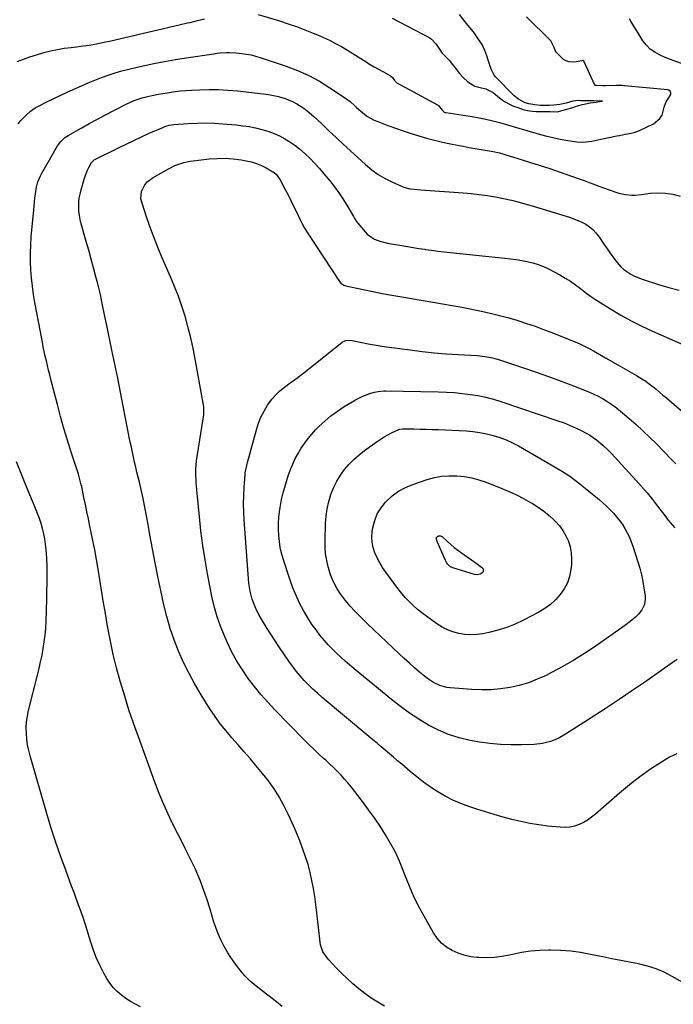
# Model space of a CAD drawing. Units: inches. Extents: x 1852089 to 1857425, y 394738 to 400142.
# Drawn here: x 1853213 to 1853597, y 397634 to 398213 of the extents above; entities that cross this region are included whole.
import ezdxf

# ---------------------------------------------------------------- set-up
doc = ezdxf.new("R2010")
doc.units = ezdxf.units.IN
doc.header["$MEASUREMENT"] = 0
doc.layers.add('7', color=7, linetype='Continuous')
doc.layers.add('8', color=7, linetype='Continuous')

msp = doc.modelspace()

# ---------------------------------------------------------------- linework, layer by layer
at = {"layer": '7', "color": 18}
for points in [[(1853211.15, 398188.2, 1874), (1853214.88, 398189.64, 1874), (1853218.64, 398190.99, 1874), (1853222.44, 398192.2, 1874), (1853226.83, 398193.49, 1874), (1853230.79, 398194.49, 1874), (1853234.77, 398195.36, 1874), (1853238.79, 398196.04, 1874), (1853242.83, 398196.6, 1874), (1853246.07, 398196.97, 1874), (1853248.51, 398197.27, 1874), (1853253.38, 398197.97, 1874), (1853255.81, 398198.36, 1874), (1853260.65, 398199.26, 1874), (1853263.05, 398199.77, 1874), (1853265.45, 398200.3, 1874), (1853291.36, 398206.28, 1874), (1853296.38, 398207.44, 1874), (1853301.4, 398208.6, 1874), (1853306.42, 398209.78, 1874), (1853311.43, 398210.95, 1874), (1853312.93, 398211.3, 1874), (1853317.19, 398212.33, 1874), (1853321.45, 398213.37, 1874)], [(1853353.08, 398215.96, 1874), (1853365.61, 398212.13, 1874), (1853370.62, 398210.52, 1874), (1853375.59, 398208.81, 1874), (1853380.52, 398206.96, 1874), (1853385.41, 398205.02, 1874), (1853387.85, 398204.02, 1874), (1853391.46, 398202.44, 1874), (1853395.03, 398200.76, 1874), (1853398.52, 398198.93, 1874), (1853401.97, 398197.01, 1874), (1853405.57, 398194.88, 1874), (1853408.74, 398192.96, 1874), (1853411.89, 398191.01, 1874), (1853415.02, 398189.02, 1874), (1853418.87, 398186.59, 1874), (1853421.31, 398185.11, 1874), (1853423.8, 398183.69, 1874), (1853426.3, 398182.31, 1874), (1853430.91, 398179.82, 1874), (1853431.12, 398179.7, 1874), (1853432.02, 398178.91, 1874), (1853433.2, 398177.08, 1874), (1853434.61, 398175.78, 1874), (1853458.62, 398162.7, 1874), (1853458.73, 398162.64, 1874), (1853459.05, 398162.39, 1874), (1853459.51, 398161.83, 1874), (1853461.51, 398159.4, 1874), (1853462.51, 398158.54, 1874), (1853462.97, 398158.31, 1874), (1853463.37, 398158.21, 1874), (1853463.5, 398158.19, 1874), (1853468.47, 398157.55, 1874), (1853471.09, 398157.18, 1874), (1853473.71, 398156.79, 1874), (1853476.31, 398156.34, 1874), (1853478.91, 398155.87, 1874), (1853483.01, 398155.09, 1874), (1853487.08, 398154.25, 1874), (1853491.12, 398153.34, 1874), (1853495.14, 398152.32, 1874), (1853499.14, 398151.23, 1874), (1853503.13, 398150.08, 1874), (1853507.11, 398148.92, 1874), (1853511.09, 398147.74, 1874), (1853515.07, 398146.55, 1874), (1853517.76, 398145.75, 1874), (1853522.07, 398144.55, 1874), (1853526.41, 398143.49, 1874), (1853530.79, 398142.62, 1874), (1853535.2, 398141.88, 1874), (1853540.51, 398141.1, 1874), (1853544.06, 398140.86, 1874), (1853547.6, 398141.16, 1874), (1853549.37, 398141.46, 1874), (1853552.9, 398142.12, 1874), (1853554.65, 398142.48, 1874), (1853564.02, 398144.48, 1874), (1853565.72, 398144.82, 1874), (1853569.15, 398145.44, 1874), (1853572.58, 398146.04, 1874), (1853574.25, 398146.46, 1874), (1853577.48, 398147.71, 1874), (1853585.67, 398151.59, 1874), (1853589.51, 398154.66, 1874), (1853590.72, 398156.75, 1874), (1853592.05, 398161.39, 1874), (1853592.97, 398164.21, 1874), (1853595.54, 398168.18, 1874), (1853595.98, 398169.22, 1874), (1853595.97, 398169.78, 1874), (1853595.56, 398170.84, 1874), (1853594.72, 398171.49, 1874), (1853594.17, 398171.64, 1874), (1853568.53, 398174.01, 1874), (1853568.23, 398174.04, 1874), (1853567, 398174.11, 1874), (1853564.06, 398174.2, 1874), (1853563.77, 398174.19, 1874), (1853557.69, 398174.01, 1874), (1853556.99, 398174, 1874), (1853555.81, 398174.04, 1874), (1853552.15, 398174.14, 1874), (1853551.58, 398174.1, 1874), (1853551.39, 398174.15, 1874), (1853551.17, 398174.32, 1874), (1853551.13, 398174.4, 1874), (1853544.96, 398188, 1874), (1853544.6, 398188.5, 1874), (1853544.07, 398188.78, 1874), (1853543.48, 398188.68, 1874), (1853540.16, 398188, 1874), (1853538.35, 398187.93, 1874), (1853535.88, 398188.13, 1874), (1853533.37, 398188.97, 1874), (1853532.77, 398189.37, 1874), (1853532.5, 398189.61, 1874), (1853532.23, 398189.85, 1874), (1853528.57, 398193.56, 1874), (1853527.95, 398194.44, 1874), (1853527.26, 398196.45, 1874), (1853525.28, 398200.48, 1874), (1853525.1, 398200.66, 1874), (1853510.86, 398214.63, 1874)], [(1853431.94, 398213.8, 1872), (1853453.98, 398202.12, 1872), (1853455.11, 398201.42, 1872), (1853457.78, 398198.53, 1872), (1853459.33, 398196.04, 1872), (1853461.24, 398193.23, 1872), (1853463.24, 398191.12, 1872), (1853465.4, 398189.07, 1872), (1853467.39, 398186.5, 1872), (1853469.45, 398183.77, 1872), (1853471.53, 398181.12, 1872), (1853473.56, 398178.88, 1872), (1853476.38, 398176.23, 1872), (1853480.44, 398173.76, 1872), (1853483.74, 398173.02, 1872), (1853486.93, 398172.18, 1872), (1853491.24, 398169.94, 1872), (1853493.85, 398167.87, 1872), (1853495.95, 398166.11, 1872), (1853498.47, 398164.49, 1872), (1853500.87, 398163.26, 1872), (1853503.38, 398162.09, 1872), (1853505.81, 398161.14, 1872), (1853508.92, 398160.11, 1872), (1853511.43, 398159.49, 1872), (1853514.23, 398159.12, 1872), (1853516.67, 398158.94, 1872), (1853520.11, 398158.89, 1872), (1853524.93, 398158.93, 1872), (1853529.07, 398158.66, 1872), (1853531.89, 398159.5, 1872), (1853534.61, 398160.22, 1872), (1853537.59, 398161.09, 1872), (1853541, 398162.24, 1872), (1853543.87, 398163.04, 1872), (1853548.41, 398163.92, 1872), (1853551.95, 398164.42, 1872), (1853553.85, 398164.66, 1872), (1853555.75, 398164.91, 1872), (1853553.5, 398165.03, 1872), (1853550.58, 398165.19, 1872), (1853547.5, 398165.22, 1872), (1853542.88, 398165.06, 1872), (1853541.35, 398165.41, 1872), (1853538.17, 398164.87, 1872), (1853534.23, 398163.8, 1872), (1853530.6, 398163.05, 1872), (1853526.94, 398162.53, 1872), (1853524.2, 398162.37, 1872), (1853519.25, 398162.47, 1872), (1853515.79, 398162.78, 1872), (1853512.38, 398163.45, 1872), (1853510.12, 398164.03, 1872), (1853506.21, 398166.08, 1872), (1853503.72, 398168.16, 1872), (1853492.72, 398179.29, 1872), (1853491.88, 398180.26, 1872), (1853490.16, 398183.68, 1872), (1853488.82, 398187.96, 1872), (1853487.61, 398191.61, 1872), (1853486.45, 398194.65, 1872), (1853484.75, 398198.21, 1872), (1853482.4, 398201.68, 1872), (1853479.73, 398205.69, 1872), (1853477.66, 398208.34, 1872), (1853476.43, 398209.74, 1872), (1853474.1, 398212.53, 1872), (1853471.54, 398215.87, 1872)], [(1853602.2, 398187.16, 1876), (1853597.34, 398188.79, 1876), (1853592.57, 398190.67, 1876), (1853589.32, 398192.1, 1876), (1853586.42, 398193.69, 1876), (1853583.78, 398195.58, 1876), (1853581.51, 398197.91, 1876), (1853579.48, 398200.52, 1876), (1853577.68, 398203.39, 1876), (1853575.89, 398206.26, 1876), (1853574.13, 398209.15, 1876), (1853572.38, 398212.05, 1876), (1853571.59, 398213.37, 1876)], [(1853211.66, 398151.52, 1876), (1853213.18, 398153.28, 1876), (1853216.41, 398156.74, 1876), (1853218.89, 398159, 1876), (1853221.65, 398160.92, 1876), (1853223.62, 398162, 1876), (1853229.02, 398164.7, 1876), (1853232.74, 398166.53, 1876), (1853236.48, 398168.32, 1876), (1853240.23, 398170.07, 1876), (1853244.01, 398171.79, 1876), (1853248.99, 398174.02, 1876), (1853252.87, 398175.69, 1876), (1853256.78, 398177.3, 1876), (1853260.73, 398178.8, 1876), (1853264.71, 398180.23, 1876), (1853268.73, 398181.54, 1876), (1853272.77, 398182.76, 1876), (1853276.86, 398183.84, 1876), (1853280.97, 398184.82, 1876), (1853285.28, 398185.78, 1876), (1853291.58, 398187.1, 1876), (1853297.89, 398188.33, 1876), (1853304.23, 398189.43, 1876), (1853310.58, 398190.44, 1876), (1853326.98, 398192.86, 1876), (1853328.82, 398193.1, 1876), (1853330.66, 398193.3, 1876), (1853334.34, 398193.56, 1876), (1853336.19, 398193.59, 1876), (1853339.88, 398193.45, 1876), (1853341.72, 398193.27, 1876), (1853346.17, 398192.65, 1876), (1853348.84, 398192.14, 1876), (1853351.47, 398191.46, 1876), (1853354.08, 398190.68, 1876), (1853369.51, 398185.54, 1876), (1853376.23, 398182.98, 1876), (1853382.79, 398180.08, 1876), (1853389.08, 398176.65, 1876), (1853395.2, 398172.87, 1876), (1853404.37, 398166.67, 1876), (1853407.08, 398164.65, 1876), (1853409.6, 398162.4, 1876), (1853410.83, 398161.23, 1876), (1853413.38, 398159, 1876), (1853415.6, 398157.24, 1876), (1853417.44, 398155.94, 1876), (1853421.35, 398153.76, 1876), (1853423.42, 398152.88, 1876), (1853429.3, 398150.69, 1876), (1853433.83, 398149.05, 1876), (1853438.37, 398147.48, 1876), (1853442.95, 398145.99, 1876), (1853447.54, 398144.56, 1876), (1853452.17, 398143.24, 1876), (1853456.82, 398142, 1876), (1853461.5, 398140.9, 1876), (1853466.2, 398139.88, 1876), (1853470.24, 398139.06, 1876), (1853473.75, 398138.38, 1876), (1853477.27, 398137.72, 1876), (1853480.8, 398137.11, 1876), (1853484.33, 398136.52, 1876), (1853488.88, 398135.8, 1876), (1853491.4, 398135.35, 1876), (1853495.12, 398134.48, 1876), (1853497.58, 398133.8, 1876), (1853498.81, 398133.43, 1876), (1853507.7, 398130.7, 1876), (1853513.36, 398128.93, 1876), (1853519, 398127.11, 1876), (1853524.62, 398125.23, 1876), (1853530.23, 398123.31, 1876), (1853542.02, 398119.19, 1876), (1853544.93, 398118.16, 1876), (1853547.82, 398117.09, 1876), (1853552.15, 398115.48, 1876), (1853553.6, 398114.96, 1876), (1853563.55, 398111.39, 1876), (1853565.38, 398110.82, 1876), (1853569.12, 398110.02, 1876), (1853572.94, 398109.72, 1876), (1853574.86, 398109.71, 1876), (1853578.68, 398110.03, 1876), (1853583.83, 398110.73, 1876), (1853588.27, 398111.01, 1876), (1853592.68, 398110.88, 1876), (1853597.03, 398110.13, 1876), (1853601.33, 398108.97, 1876)], [(1853367.12, 397632.31, 1878), (1853363.82, 397634.96, 1878), (1853360.48, 397637.57, 1878), (1853351.74, 397644.24, 1878), (1853348.26, 397647.17, 1878), (1853345.06, 397650.4, 1878), (1853343.1, 397652.71, 1878), (1853340.81, 397655.6, 1878), (1853338.79, 397658.28, 1878), (1853336.87, 397661.03, 1878), (1853335.11, 397663.87, 1878), (1853332.85, 397667.89, 1878), (1853331.07, 397671.45, 1878), (1853329.44, 397675.06, 1878), (1853328.03, 397678.78, 1878), (1853326.78, 397682.55, 1878), (1853325.51, 397686.77, 1878), (1853324.31, 397690.64, 1878), (1853323.08, 397694.5, 1878), (1853321.79, 397698.34, 1878), (1853320.47, 397702.16, 1878), (1853319.04, 397705.95, 1878), (1853317.52, 397709.7, 1878), (1853315.87, 397713.38, 1878), (1853314.13, 397717.03, 1878), (1853312.57, 397720.14, 1878), (1853309.98, 397725.32, 1878), (1853307.39, 397730.5, 1878), (1853304.81, 397735.67, 1878), (1853302.23, 397740.85, 1878), (1853301.87, 397741.57, 1878), (1853299.21, 397747.16, 1878), (1853296.67, 397752.79, 1878), (1853294.33, 397758.52, 1878), (1853292.12, 397764.29, 1878), (1853282.45, 397790.93, 1878), (1853279.65, 397798.89, 1878), (1853276.95, 397806.89, 1878), (1853274.41, 397814.93, 1878), (1853271.99, 397823.02, 1878), (1853271.77, 397823.76, 1878), (1853269.66, 397831.53, 1878), (1853267.71, 397839.33, 1878), (1853266.02, 397847.2, 1878), (1853264.5, 397855.1, 1878), (1853264.34, 397856.03, 1878), (1853263.04, 397863.5, 1878), (1853261.77, 397870.98, 1878), (1853260.53, 397878.46, 1878), (1853259.31, 397885.95, 1878), (1853258.72, 397889.59, 1878), (1853257.77, 397895.25, 1878), (1853256.76, 397900.9, 1878), (1853255.66, 397906.53, 1878), (1853254.5, 397912.15, 1878), (1853253.91, 397914.93, 1878), (1853253.02, 397919.16, 1878), (1853252.13, 397923.38, 1878), (1853251.25, 397927.61, 1878), (1853250.39, 397931.84, 1878), (1853249.1, 397938.17, 1878), (1853248.87, 397939.24, 1878), (1853248.08, 397942.42, 1878), (1853247.15, 397945.56, 1878), (1853246.82, 397946.61, 1878), (1853242.98, 397958.43, 1878), (1853240.79, 397965.41, 1878), (1853238.68, 397972.4, 1878), (1853236.7, 397979.44, 1878), (1853234.8, 397986.49, 1878), (1853230.98, 398001.21, 1878), (1853230.29, 398003.93, 1878), (1853229.61, 398006.66, 1878), (1853228.95, 398009.39, 1878), (1853228.3, 398012.13, 1878), (1853227.68, 398014.87, 1878), (1853227.08, 398017.61, 1878), (1853226.52, 398020.37, 1878), (1853225.98, 398023.13, 1878), (1853221.57, 398046.45, 1878), (1853220.76, 398051.25, 1878), (1853220.07, 398056.07, 1878), (1853219.56, 398060.91, 1878), (1853219.18, 398065.76, 1878), (1853219, 398070.63, 1878), (1853218.96, 398075.49, 1878), (1853219.13, 398080.36, 1878), (1853219.45, 398085.21, 1878), (1853220.84, 398101.02, 1878), (1853221.06, 398103.34, 1878), (1853221.58, 398107.98, 1878), (1853221.88, 398110.3, 1878), (1853222.36, 398113.61, 1878), (1853223.35, 398117.42, 1878), (1853224.89, 398121.05, 1878), (1853225.51, 398122.21, 1878), (1853234.95, 398138.59, 1878), (1853236.86, 398141.24, 1878), (1853239.25, 398143.48, 1878), (1853240.14, 398144.11, 1878), (1853241.07, 398144.69, 1878), (1853248.72, 398149.04, 1878), (1853253.52, 398151.72, 1878), (1853258.34, 398154.35, 1878), (1853263.2, 398156.92, 1878), (1853268.09, 398159.43, 1878), (1853275.68, 398163.27, 1878), (1853280.09, 398165.26, 1878), (1853284.67, 398166.85, 1878), (1853287.79, 398167.65, 1878), (1853289.52, 398168.03, 1878), (1853294.41, 398169.04, 1878), (1853296.87, 398169.47, 1878), (1853300.83, 398170.11, 1878), (1853304.04, 398170.56, 1878), (1853307.27, 398170.94, 1878), (1853310.51, 398171.22, 1878), (1853313.75, 398171.44, 1878), (1853318.45, 398171.68, 1878), (1853324.05, 398171.83, 1878), (1853329.64, 398171.8, 1878), (1853335.22, 398171.49, 1878), (1853340.8, 398171.01, 1878), (1853355.98, 398169.31, 1878), (1853358.99, 398168.89, 1878), (1853361.98, 398168.34, 1878), (1853364.92, 398167.6, 1878), (1853368.89, 398166.41, 1878), (1853373.5, 398164.57, 1878), (1853375.7, 398163.42, 1878), (1853379.89, 398160.73, 1878), (1853381.89, 398159.24, 1878), (1853385.67, 398155.99, 1878), (1853390.42, 398151.51, 1878), (1853394.63, 398147.57, 1878), (1853398.84, 398143.64, 1878), (1853403.07, 398139.72, 1878), (1853407.3, 398135.81, 1878), (1853416.11, 398127.71, 1878), (1853419.81, 398124.63, 1878), (1853423.69, 398121.82, 1878), (1853427.83, 398119.4, 1878), (1853432.15, 398117.26, 1878), (1853438.7, 398114.4, 1878), (1853442.34, 398113.35, 1878), (1853444.89, 398113.11, 1878), (1853448.73, 398112.84, 1878), (1853473.63, 398111.04, 1878), (1853478.4, 398110.62, 1878), (1853483.17, 398110.09, 1878), (1853487.92, 398109.4, 1878), (1853492.65, 398108.61, 1878), (1853497.35, 398107.66, 1878), (1853502.03, 398106.62, 1878), (1853506.68, 398105.43, 1878), (1853511.3, 398104.14, 1878), (1853514.29, 398103.26, 1878), (1853518.8, 398101.92, 1878), (1853523.31, 398100.57, 1878), (1853527.81, 398099.21, 1878), (1853532.31, 398097.83, 1878), (1853536.31, 398096.61, 1878), (1853538.78, 398095.76, 1878), (1853541.2, 398094.81, 1878), (1853543.55, 398093.69, 1878), (1853545.85, 398092.47, 1878), (1853548, 398091.03, 1878), (1853549.98, 398089.42, 1878), (1853551.73, 398087.56, 1878), (1853553.32, 398085.53, 1878), (1853553.65, 398085.04, 1878), (1853555.29, 398082.64, 1878), (1853556.94, 398080.24, 1878), (1853558.6, 398077.85, 1878), (1853560.27, 398075.47, 1878), (1853563.34, 398071.12, 1878), (1853566.48, 398067.43, 1878), (1853568.29, 398065.84, 1878), (1853572.3, 398063.1, 1878), (1853574.44, 398061.95, 1878), (1853578.96, 398060.16, 1878), (1853588.54, 398057.14, 1878), (1853594.68, 398055.32, 1878), (1853600.86, 398053.65, 1878)], [(1853607.51, 397643.77, 1882), (1853596.78, 397650.01, 1882), (1853592.04, 397652.44, 1882), (1853587.18, 397654.52, 1882), (1853582.12, 397656.08, 1882), (1853576.94, 397657.3, 1882), (1853571.66, 397658.27, 1882), (1853566.39, 397659.27, 1882), (1853561.13, 397660.33, 1882), (1853555.88, 397661.41, 1882), (1853548.63, 397662.94, 1882), (1853542.8, 397663.99, 1882), (1853536.95, 397664.79, 1882), (1853531.06, 397665.22, 1882), (1853525.14, 397665.4, 1882), (1853524.12, 397665.41, 1882), (1853518.71, 397665.22, 1882), (1853513.34, 397664.78, 1882), (1853508, 397663.97, 1882), (1853502.7, 397662.91, 1882), (1853500.92, 397662.49, 1882), (1853496.51, 397661.65, 1882), (1853492.08, 397661.09, 1882), (1853487.61, 397660.92, 1882), (1853483.12, 397661.02, 1882), (1853481.96, 397661.09, 1882), (1853478.1, 397661.59, 1882), (1853474.33, 397662.39, 1882), (1853470.68, 397663.65, 1882), (1853467.12, 397665.21, 1882), (1853463.86, 397667.26, 1882), (1853460.9, 397669.62, 1882), (1853458.4, 397672.46, 1882), (1853456.2, 397675.62, 1882), (1853451.59, 397683.63, 1882), (1853448.14, 397689.99, 1882), (1853444.91, 397696.44, 1882), (1853442.01, 397703.05, 1882), (1853439.33, 397709.76, 1882), (1853438.41, 397712.24, 1882), (1853436.18, 397717.71, 1882), (1853433.74, 397723.07, 1882), (1853430.97, 397728.27, 1882), (1853427.97, 397733.36, 1882), (1853424.75, 397738.32, 1882), (1853421.44, 397743.23, 1882), (1853418, 397748.04, 1882), (1853414.47, 397752.79, 1882), (1853409.9, 397758.78, 1882), (1853407.95, 397761.25, 1882), (1853405.95, 397763.68, 1882), (1853403.88, 397766.05, 1882), (1853401.75, 397768.38, 1882), (1853399.56, 397770.65, 1882), (1853397.34, 397772.88, 1882), (1853395.05, 397775.05, 1882), (1853392.73, 397777.17, 1882), (1853391.5, 397778.27, 1882), (1853388.57, 397780.94, 1882), (1853385.67, 397783.66, 1882), (1853382.82, 397786.43, 1882), (1853380.01, 397789.24, 1882), (1853362.84, 397806.8, 1882), (1853358.68, 397811.24, 1882), (1853354.65, 397815.79, 1882), (1853350.82, 397820.51, 1882), (1853347.12, 397825.34, 1882), (1853343.68, 397830.35, 1882), (1853340.47, 397835.48, 1882), (1853337.58, 397840.82, 1882), (1853334.92, 397846.28, 1882), (1853332.91, 397850.77, 1882), (1853330.73, 397856.1, 1882), (1853328.81, 397861.52, 1882), (1853327.26, 397867.05, 1882), (1853325.97, 397872.67, 1882), (1853323.23, 397886.75, 1882), (1853321.73, 397895.16, 1882), (1853320.39, 397903.59, 1882), (1853319.31, 397912.05, 1882), (1853318.4, 397920.54, 1882), (1853316.97, 397936.09, 1882), (1853316.9, 397936.82, 1882), (1853316.75, 397938.29, 1882), (1853316.54, 397940.48, 1882), (1853316.49, 397941.22, 1882), (1853316.36, 397945.64, 1882), (1853316.36, 397948.21, 1882), (1853316.45, 397950.78, 1882), (1853316.69, 397953.34, 1882), (1853317.03, 397955.89, 1882), (1853320.77, 397979.12, 1882), (1853320.98, 397980.62, 1882), (1853320.94, 397985.13, 1882), (1853315.7, 398014.26, 1882), (1853314.5, 398020.34, 1882), (1853313.16, 398026.4, 1882), (1853311.62, 398032.4, 1882), (1853309.93, 398038.37, 1882), (1853308.04, 398044.28, 1882), (1853306, 398050.13, 1882), (1853303.75, 398055.91, 1882), (1853301.35, 398061.63, 1882), (1853297.67, 398069.97, 1882), (1853294.91, 398076.48, 1882), (1853292.27, 398083.03, 1882), (1853289.81, 398089.66, 1882), (1853287.48, 398096.33, 1882), (1853284.44, 398105.42, 1882), (1853284, 398107.56, 1882), (1853284.31, 398111.75, 1882), (1853286.24, 398115.69, 1882), (1853287.61, 398117.39, 1882), (1853291.1, 398120.08, 1882), (1853300.66, 398125.37, 1882), (1853304, 398127.02, 1882), (1853305.73, 398127.71, 1882), (1853309.28, 398128.84, 1882), (1853312.92, 398129.62, 1882), (1853314.77, 398129.88, 1882), (1853324.13, 398130.92, 1882), (1853328.83, 398131.24, 1882), (1853333.53, 398131.31, 1882), (1853338.21, 398130.98, 1882), (1853342.89, 398130.39, 1882), (1853345.99, 398129.87, 1882), (1853349.06, 398129.18, 1882), (1853352.04, 398128.28, 1882), (1853354.91, 398127.06, 1882), (1853357.71, 398125.63, 1882), (1853361.59, 398123.37, 1882), (1853362.35, 398122.87, 1882), (1853363.72, 398121.69, 1882), (1853365.39, 398119.52, 1882), (1853365.87, 398118.74, 1882), (1853366.32, 398117.94, 1882), (1853368.87, 398113.05, 1882), (1853370.56, 398109.78, 1882), (1853372.22, 398106.5, 1882), (1853373.86, 398103.2, 1882), (1853375.47, 398099.9, 1882), (1853377.74, 398095.19, 1882), (1853378.72, 398093.19, 1882), (1853380.27, 398090.24, 1882), (1853382, 398087.39, 1882), (1853400.84, 398058.81, 1882), (1853401.56, 398057.92, 1882), (1853403.43, 398056.63, 1882), (1853403.97, 398056.43, 1882), (1853404.52, 398056.28, 1882), (1853414.72, 398054.11, 1882), (1853420.39, 398052.95, 1882), (1853426.07, 398051.83, 1882), (1853431.76, 398050.78, 1882), (1853437.46, 398049.78, 1882), (1853467.13, 398044.76, 1882), (1853471.94, 398043.91, 1882), (1853476.74, 398043.01, 1882), (1853481.53, 398042.04, 1882), (1853486.31, 398041.02, 1882), (1853491.06, 398039.9, 1882), (1853495.8, 398038.71, 1882), (1853500.5, 398037.4, 1882), (1853505.18, 398036.02, 1882), (1853505.93, 398035.79, 1882), (1853510.95, 398034.18, 1882), (1853515.95, 398032.49, 1882), (1853520.9, 398030.69, 1882), (1853525.83, 398028.81, 1882), (1853538.03, 398024.02, 1882), (1853540.55, 398022.97, 1882), (1853543.04, 398021.85, 1882), (1853545.49, 398020.63, 1882), (1853547.9, 398019.34, 1882), (1853550.29, 398018, 1882), (1853552.68, 398016.66, 1882), (1853555.06, 398015.3, 1882), (1853557.43, 398013.94, 1882), (1853564.71, 398009.76, 1882), (1853567.46, 398008.19, 1882), (1853570.21, 398006.62, 1882), (1853572.96, 398005.07, 1882), (1853575.72, 398003.52, 1882), (1853578.9, 398001.66, 1882), (1853581.1, 398000.24, 1882), (1853583.21, 397998.7, 1882), (1853585.26, 397997.08, 1882), (1853587.27, 397995.4, 1882), (1853589.28, 397993.71, 1882), (1853591.28, 397992.02, 1882), (1853593.28, 397990.32, 1882), (1853602.1, 397982.79, 1882)], [(1853599.4, 397780.99, 1884), (1853595.08, 397778.91, 1884), (1853590.35, 397776.03, 1884), (1853583.89, 397771.87, 1884), (1853577.6, 397767.49, 1884), (1853571.55, 397762.78, 1884), (1853565.65, 397757.86, 1884), (1853551.5, 397745.4, 1884), (1853549.26, 397743.61, 1884), (1853546.93, 397741.98, 1884), (1853544.44, 397740.59, 1884), (1853541.86, 397739.35, 1884), (1853539.17, 397738.44, 1884), (1853536.44, 397737.82, 1884), (1853533.65, 397737.61, 1884), (1853530.81, 397737.69, 1884), (1853523.53, 397738.43, 1884), (1853518.18, 397739.1, 1884), (1853512.86, 397739.95, 1884), (1853507.58, 397741.04, 1884), (1853502.34, 397742.31, 1884), (1853497.13, 397743.74, 1884), (1853491.94, 397745.24, 1884), (1853486.77, 397746.82, 1884), (1853481.62, 397748.46, 1884), (1853476.93, 397749.99, 1884), (1853472.2, 397751.74, 1884), (1853467.56, 397753.71, 1884), (1853463.09, 397756.02, 1884), (1853458.72, 397758.56, 1884), (1853454.5, 397761.35, 1884), (1853450.36, 397764.27, 1884), (1853446.36, 397767.36, 1884), (1853442.44, 397770.56, 1884), (1853437.47, 397774.82, 1884), (1853435.06, 397776.88, 1884), (1853432.64, 397778.93, 1884), (1853430.22, 397780.98, 1884), (1853427.8, 397783.03, 1884), (1853425.37, 397785.07, 1884), (1853422.94, 397787.11, 1884), (1853420.51, 397789.15, 1884), (1853418.08, 397791.19, 1884), (1853390.7, 397814.14, 1884), (1853387.94, 397816.53, 1884), (1853385.25, 397818.99, 1884), (1853382.65, 397821.54, 1884), (1853380.1, 397824.16, 1884), (1853377.67, 397826.87, 1884), (1853375.32, 397829.66, 1884), (1853373.11, 397832.55, 1884), (1853370.98, 397835.52, 1884), (1853365.48, 397843.56, 1884), (1853362.91, 397847.42, 1884), (1853360.39, 397851.3, 1884), (1853357.95, 397855.24, 1884), (1853355.56, 397859.22, 1884), (1853353.35, 397862.99, 1884), (1853352.19, 397865.14, 1884), (1853351.13, 397867.33, 1884), (1853349.42, 397871.88, 1884), (1853348.23, 397876.61, 1884), (1853347.85, 397879.01, 1884), (1853347.58, 397881.43, 1884), (1853344.72, 397918.59, 1884), (1853344.46, 397923.35, 1884), (1853344.36, 397928.11, 1884), (1853344.47, 397932.87, 1884), (1853344.73, 397937.63, 1884), (1853345.34, 397945.36, 1884), (1853345.42, 397946.26, 1884), (1853346.23, 397950.66, 1884), (1853346.44, 397951.53, 1884), (1853346.67, 397952.4, 1884), (1853351.92, 397971.61, 1884), (1853353.15, 397975.39, 1884), (1853354.61, 397979.07, 1884), (1853356.42, 397982.59, 1884), (1853358.46, 397986.01, 1884), (1853359.08, 397986.94, 1884), (1853361.12, 397989.68, 1884), (1853363.34, 397992.25, 1884), (1853365.81, 397994.57, 1884), (1853368.47, 397996.73, 1884), (1853371.8, 397999.15, 1884), (1853372.92, 397999.96, 1884), (1853376.28, 398002.41, 1884), (1853378.5, 398004.06, 1884), (1853379.6, 398004.9, 1884), (1853380.69, 398005.76, 1884), (1853402.44, 398023.05, 1884), (1853404.5, 398024.07, 1884), (1853406.84, 398024.29, 1884), (1853408.4, 398024.09, 1884), (1853414.03, 398022.9, 1884), (1853417.64, 398022.18, 1884), (1853421.25, 398021.52, 1884), (1853424.87, 398020.94, 1884), (1853428.51, 398020.41, 1884), (1853442.42, 398018.56, 1884), (1853449.48, 398017.7, 1884), (1853456.54, 398016.95, 1884), (1853463.63, 398016.36, 1884), (1853470.72, 398015.87, 1884), (1853481.86, 398015.23, 1884), (1853486.42, 398014.78, 1884), (1853490.92, 398013.92, 1884), (1853492.39, 398013.52, 1884), (1853493.85, 398013.08, 1884), (1853509.13, 398008.03, 1884), (1853516.57, 398005.5, 1884), (1853523.97, 398002.9, 1884), (1853531.34, 398000.17, 1884), (1853538.67, 397997.35, 1884), (1853547.93, 397993.72, 1884), (1853550.57, 397992.59, 1884), (1853553.17, 397991.36, 1884), (1853555.69, 397989.98, 1884), (1853558.16, 397988.51, 1884), (1853560.55, 397986.91, 1884), (1853562.89, 397985.24, 1884)], [(1853599.56, 397836.43, 1886), (1853597.35, 397834.78, 1886), (1853596.78, 397834.38, 1886), (1853581.72, 397823.97, 1886), (1853573.59, 397818.41, 1886), (1853565.43, 397812.91, 1886), (1853557.21, 397807.48, 1886), (1853548.96, 397802.11, 1886), (1853533.93, 397792.44, 1886), (1853529.62, 397790.05, 1886), (1853525.04, 397788.23, 1886), (1853520.27, 397787.04, 1886), (1853515.37, 397786.51, 1886), (1853507.91, 397786.22, 1886), (1853501.71, 397786.17, 1886), (1853495.54, 397786.39, 1886), (1853489.38, 397787, 1886), (1853483.25, 397787.88, 1886), (1853477.79, 397788.84, 1886), (1853471.38, 397790.32, 1886), (1853465.12, 397792.23, 1886), (1853459.1, 397794.79, 1886), (1853453.24, 397797.79, 1886), (1853447.59, 397801.25, 1886), (1853442.06, 397804.89, 1886), (1853436.72, 397808.79, 1886), (1853431.5, 397812.88, 1886), (1853409.44, 397831.02, 1886), (1853406.79, 397833.25, 1886), (1853404.18, 397835.51, 1886), (1853401.61, 397837.83, 1886), (1853399.08, 397840.19, 1886), (1853396.63, 397842.63, 1886), (1853394.24, 397845.12, 1886), (1853391.95, 397847.71, 1886), (1853389.34, 397850.82, 1886), (1853387.05, 397853.8, 1886), (1853384.86, 397856.85, 1886), (1853382.82, 397860, 1886), (1853380.87, 397863.21, 1886), (1853379.72, 397865.24, 1886), (1853377.41, 397869.59, 1886), (1853375.29, 397874.01, 1886), (1853373.44, 397878.56, 1886), (1853371.78, 397883.19, 1886), (1853367.76, 397895.6, 1886), (1853366.8, 397898.99, 1886), (1853366, 397902.4, 1886), (1853365.45, 397905.87, 1886), (1853365.07, 397909.36, 1886), (1853364.93, 397912.88, 1886), (1853364.94, 397916.39, 1886), (1853365.19, 397919.89, 1886), (1853365.59, 397923.39, 1886), (1853365.96, 397925.91, 1886), (1853366.81, 397930.62, 1886), (1853367.85, 397935.29, 1886), (1853369.18, 397939.88, 1886), (1853370.7, 397944.42, 1886), (1853372.08, 397948.17, 1886), (1853373.4, 397951.42, 1886), (1853374.86, 397954.61, 1886), (1853376.51, 397957.69, 1886), (1853378.31, 397960.71, 1886), (1853380.29, 397963.61, 1886), (1853382.38, 397966.41, 1886), (1853384.64, 397969.09, 1886), (1853387.02, 397971.67, 1886), (1853388.78, 397973.48, 1886), (1853392.24, 397976.75, 1886), (1853395.84, 397979.84, 1886), (1853399.67, 397982.64, 1886), (1853403.65, 397985.25, 1886), (1853408.26, 397988.03, 1886), (1853410.35, 397989.21, 1886), (1853414.65, 397991.3, 1886), (1853419.23, 397993.1, 1886), (1853421.39, 397993.78, 1886), (1853423.61, 397994.21, 1886), (1853427, 397994.46, 1886), (1853428.14, 397994.46, 1886), (1853459.23, 397993.91, 1886), (1853463.88, 397993.74, 1886), (1853468.53, 397993.46, 1886), (1853473.16, 397993.01, 1886), (1853477.79, 397992.44, 1886), (1853482.38, 397991.67, 1886), (1853486.93, 397990.73, 1886), (1853491.42, 397989.54, 1886), (1853495.87, 397988.18, 1886), (1853529.46, 397976.93, 1886), (1853533.07, 397975.62, 1886), (1853536.63, 397974.2, 1886), (1853540.11, 397972.6, 1886), (1853543.55, 397970.89, 1886), (1853546.09, 397969.54, 1886), (1853548.18, 397968.35, 1886), (1853552.15, 397965.68, 1886), (1853555.85, 397962.61, 1886), (1853559.32, 397959.28, 1886), (1853560.98, 397957.55, 1886), (1853575.3, 397942, 1886), (1853578.64, 397938.27, 1886), (1853581.9, 397934.47, 1886), (1853585.04, 397930.58, 1886), (1853588.11, 397926.63, 1886), (1853592.87, 397920.32, 1886), (1853593.51, 397919.48, 1886), (1853595.46, 397917.01, 1886), (1853598.35, 397913.96, 1886)], [(1853562.89, 397985.24, 1884), (1853565.16, 397983.48, 1884), (1853567.38, 397981.64, 1884), (1853571.33, 397978.23, 1884), (1853575.44, 397974.6, 1884), (1853579.5, 397970.9, 1884), (1853583.46, 397967.11, 1884), (1853587.37, 397963.26, 1884), (1853596.36, 397954.19, 1884), (1853598.79, 397951.5, 1884)], [(1853565.74, 397918.2, 1888), (1853567.36, 397915.86, 1888), (1853568.9, 397913.45, 1888), (1853570.27, 397910.95, 1888), (1853571.53, 397908.39, 1888), (1853572.61, 397905.75, 1888), (1853573.57, 397903.06, 1888), (1853576.5, 397893.92, 1888), (1853577.62, 397890.08, 1888), (1853578.62, 397886.22, 1888), (1853579.42, 397882.31, 1888), (1853580.09, 397878.37, 1888), (1853580.73, 397873.92, 1888), (1853580.83, 397872.21, 1888), (1853580.33, 397868.88, 1888), (1853578.9, 397865.75, 1888), (1853576.81, 397863.02, 1888), (1853575.09, 397861.4, 1888), (1853571.88, 397858.79, 1888), (1853568.56, 397856.33, 1888), (1853551.31, 397844.18, 1888), (1853545.1, 397840, 1888), (1853538.78, 397836.01, 1888), (1853532.3, 397832.3, 1888), (1853525.71, 397828.76, 1888), (1853522.42, 397827.1, 1888), (1853517.31, 397824.77, 1888), (1853512.09, 397822.76, 1888), (1853506.71, 397821.21, 1888), (1853501.23, 397819.98, 1888), (1853495.66, 397819.19, 1888), (1853490.07, 397818.68, 1888), (1853484.46, 397818.59, 1888), (1853478.84, 397818.78, 1888), (1853466.05, 397819.69, 1888), (1853463.96, 397819.96, 1888), (1853459.93, 397821.06, 1888), (1853456.12, 397822.9, 1888), (1853452.58, 397825.23, 1888), (1853450.91, 397826.54, 1888), (1853448.03, 397828.97, 1888), (1853444.99, 397831.59, 1888), (1853441.98, 397834.24, 1888), (1853439.01, 397836.94, 1888), (1853436.06, 397839.68, 1888), (1853417.36, 397857.34, 1888), (1853414.73, 397859.89, 1888), (1853412.16, 397862.49, 1888), (1853409.65, 397865.16, 1888), (1853407.2, 397867.87, 1888), (1853406.23, 397868.98, 1888), (1853404.36, 397871.22, 1888), (1853402.57, 397873.52, 1888), (1853400.9, 397875.91, 1888), (1853399.32, 397878.37, 1888), (1853397.91, 397880.91, 1888), (1853396.65, 397883.52, 1888), (1853395.61, 397886.23, 1888), (1853394.71, 397889, 1888), (1853394.19, 397890.91, 1888), (1853393.32, 397894.7, 1888), (1853392.69, 397898.52, 1888), (1853392.41, 397902.38, 1888), (1853392.37, 397906.27, 1888), (1853392.71, 397916.5, 1888), (1853393.04, 397920.82, 1888), (1853393.63, 397925.1, 1888), (1853394.59, 397929.31, 1888), (1853395.8, 397933.47, 1888), (1853397.47, 397937.73, 1888), (1853399.23, 397941.38, 1888), (1853401.37, 397944.82, 1888), (1853403.76, 397948.13, 1888), (1853406.45, 397951.21, 1888), (1853409.29, 397954.14, 1888), (1853412.36, 397956.82, 1888), (1853415.58, 397959.36, 1888), (1853423.02, 397964.75, 1888), (1853427.16, 397967.46, 1888), (1853431.53, 397969.76, 1888), (1853435.69, 397971.69, 1888), (1853436.4, 397971.91, 1888), (1853437.88, 397972.08, 1888), (1853438.26, 397972.09, 1888), (1853444.7, 397972.06, 1888), (1853448.29, 397972.02, 1888), (1853451.88, 397971.95, 1888), (1853455.48, 397971.83, 1888), (1853459.07, 397971.68, 1888), (1853475.33, 397970.88, 1888), (1853479.39, 397970.55, 1888), (1853483.42, 397970.04, 1888), (1853487.4, 397969.26, 1888), (1853491.36, 397968.31, 1888), (1853495.23, 397967.07, 1888), (1853499.03, 397965.65, 1888), (1853502.71, 397963.95, 1888), (1853506.31, 397962.05, 1888), (1853527.79, 397949.67, 1888), (1853532.14, 397947.02, 1888), (1853536.39, 397944.23, 1888), (1853540.5, 397941.24, 1888), (1853544.51, 397938.11, 1888), (1853553.71, 397930.55, 1888), (1853555.9, 397928.68, 1888), (1853558.03, 397926.74, 1888), (1853560.08, 397924.72, 1888), (1853562.1, 397922.6, 1888), (1853563.97, 397920.44, 1888), (1853565.74, 397918.2, 1888)], [(1853283.65, 397632.07, 1876), (1853280.73, 397633.6, 1876), (1853277.88, 397635.24, 1876), (1853275.13, 397637.04, 1876), (1853272.45, 397638.96, 1876), (1853269.98, 397641.1, 1876), (1853267.71, 397643.41, 1876), (1853265.74, 397645.98, 1876), (1853263.98, 397648.73, 1876), (1853262.18, 397651.95, 1876), (1853259.84, 397656.51, 1876), (1853257.7, 397661.16, 1876), (1853255.88, 397665.94, 1876), (1853254.27, 397670.81, 1876), (1853253.54, 397673.31, 1876), (1853252.39, 397677.09, 1876), (1853251.2, 397680.84, 1876), (1853249.94, 397684.58, 1876), (1853248.64, 397688.3, 1876), (1853247.3, 397692.01, 1876), (1853245.94, 397695.72, 1876), (1853244.58, 397699.42, 1876), (1853243.2, 397703.11, 1876), (1853239.69, 397712.48, 1876), (1853236.65, 397720.89, 1876), (1853233.74, 397729.35, 1876), (1853231.01, 397737.86, 1876), (1853228.42, 397746.42, 1876), (1853218.74, 397779.67, 1876), (1853217.91, 397782.95, 1876), (1853217.24, 397786.26, 1876), (1853216.8, 397789.6, 1876), (1853216.52, 397792.98, 1876), (1853216.51, 397796.36, 1876), (1853216.7, 397799.72, 1876), (1853217.19, 397803.05, 1876), (1853217.87, 397806.35, 1876), (1853223.12, 397827.14, 1876), (1853224.06, 397831.05, 1876), (1853224.95, 397834.98, 1876), (1853225.75, 397838.92, 1876), (1853226.5, 397842.88, 1876), (1853227.11, 397846.85, 1876), (1853227.61, 397850.84, 1876), (1853227.93, 397854.85, 1876), (1853228.13, 397858.86, 1876), (1853228.52, 397872.05, 1876), (1853228.63, 397876.56, 1876), (1853228.71, 397881.07, 1876), (1853228.75, 397885.58, 1876), (1853228.76, 397890.09, 1876), (1853228.76, 397891.79, 1876), (1853228.67, 397895.45, 1876), (1853228.46, 397899.09, 1876), (1853228.08, 397902.72, 1876), (1853227.43, 397907.38, 1876), (1853226.84, 397910.45, 1876), (1853226.12, 397913.48, 1876), (1853225.22, 397916.46, 1876), (1853224.2, 397919.41, 1876), (1853223.06, 397922.33, 1876), (1853221.92, 397925.25, 1876), (1853220.75, 397928.15, 1876), (1853219.57, 397931.06, 1876), (1853216.31, 397938.99, 1876), (1853213.49, 397945.86, 1876), (1853210.68, 397952.73, 1876)], [(1853485.2, 397890.17, 1892), (1853485.54, 397889.2, 1892), (1853485.52, 397888.69, 1892), (1853485.42, 397888.22, 1892), (1853484.85, 397887.4, 1892), (1853483.65, 397886.58, 1892), (1853481.99, 397886.24, 1892), (1853480.3, 397886.47, 1892), (1853467.61, 397890.36, 1892), (1853466.21, 397891.01, 1892), (1853464.51, 397892.62, 1892), (1853463.65, 397893.94, 1892), (1853463.29, 397894.65, 1892), (1853458.29, 397905.82, 1892), (1853457.89, 397907.3, 1892), (1853457.85, 397907.81, 1892), (1853458.13, 397908.65, 1892), (1853459.14, 397909.23, 1892), (1853460.35, 397909.25, 1892), (1853461.42, 397908.67, 1892), (1853464.37, 397905.89, 1892), (1853466.37, 397904.08, 1892), (1853468.42, 397902.34, 1892), (1853470.56, 397900.69, 1892), (1853472.74, 397899.11, 1892), (1853480.51, 397893.76, 1892), (1853482.96, 397892.03, 1892), (1853485.2, 397890.17, 1892)]]:
    msp.add_polyline3d(points, dxfattribs=at)
at = {"layer": '8', "color": 18}
for points in [[(1853427.33, 397632.39, 1880), (1853423.41, 397634.73, 1880), (1853419.57, 397637.2, 1880), (1853415.87, 397639.86, 1880), (1853412.26, 397642.65, 1880), (1853408.77, 397645.61, 1880), (1853405.37, 397648.66, 1880), (1853402.09, 397651.83, 1880), (1853398.9, 397655.1, 1880), (1853394.5, 397659.78, 1880), (1853393.55, 397660.88, 1880), (1853391.14, 397664.53, 1880), (1853389.71, 397668.63, 1880), (1853389.47, 397670.07, 1880), (1853387.58, 397687.45, 1880), (1853386.99, 397692.23, 1880), (1853386.31, 397696.99, 1880), (1853385.51, 397701.73, 1880), (1853384.62, 397706.45, 1880), (1853383.55, 397711.13, 1880), (1853382.32, 397715.77, 1880), (1853380.88, 397720.35, 1880), (1853379.29, 397724.88, 1880), (1853377.43, 397729.78, 1880), (1853375.31, 397735.07, 1880), (1853373.07, 397740.32, 1880), (1853370.65, 397745.47, 1880), (1853368.11, 397750.58, 1880), (1853365.31, 397755.54, 1880), (1853362.32, 397760.36, 1880), (1853359.01, 397764.97, 1880), (1853355.5, 397769.45, 1880), (1853351.69, 397773.99, 1880), (1853348.2, 397778.1, 1880), (1853344.68, 397782.19, 1880), (1853341.13, 397786.25, 1880), (1853337.54, 397790.28, 1880), (1853334.05, 397794.38, 1880), (1853330.71, 397798.59, 1880), (1853327.58, 397802.96, 1880), (1853324.61, 397807.45, 1880), (1853319.44, 397815.71, 1880), (1853315.76, 397821.91, 1880), (1853312.29, 397828.22, 1880), (1853309.13, 397834.69, 1880), (1853306.17, 397841.26, 1880), (1853303.55, 397847.98, 1880), (1853301.19, 397854.77, 1880), (1853299.2, 397861.69, 1880), (1853297.47, 397868.68, 1880), (1853295.63, 397877.07, 1880), (1853293.9, 397885.21, 1880), (1853292.26, 397893.37, 1880), (1853290.73, 397901.55, 1880), (1853289.29, 397909.74, 1880), (1853288.26, 397915.8, 1880), (1853287.33, 397920.96, 1880), (1853286.34, 397926.12, 1880), (1853285.24, 397931.25, 1880), (1853284.07, 397936.37, 1880), (1853283.04, 397940.69, 1880), (1853282.33, 397943.64, 1880), (1853281.64, 397946.59, 1880), (1853280.95, 397949.55, 1880), (1853280.26, 397952.51, 1880), (1853279.6, 397955.47, 1880), (1853278.95, 397958.43, 1880), (1853278.33, 397961.4, 1880), (1853277.73, 397964.38, 1880), (1853273.57, 397985.5, 1880), (1853271.94, 397993.72, 1880), (1853270.29, 398001.94, 1880), (1853268.61, 398010.15, 1880), (1853266.92, 398018.36, 1880), (1853263.89, 398032.94, 1880), (1853263.5, 398034.78, 1880), (1853262.92, 398037.53, 1880), (1853262.35, 398040.29, 1880), (1853261.45, 398044.82, 1880), (1853260.78, 398048, 1880), (1853260.09, 398051.17, 1880), (1853259.33, 398054.33, 1880), (1853258.55, 398057.48, 1880), (1853257.47, 398061.64, 1880), (1853256.1, 398066.85, 1880), (1853254.71, 398072.06, 1880), (1853253.27, 398077.26, 1880), (1853251.8, 398082.45, 1880), (1853248.84, 398092.77, 1880), (1853248.24, 398095.23, 1880), (1853247.77, 398097.7, 1880), (1853247.49, 398100.21, 1880), (1853247.35, 398102.74, 1880), (1853247.43, 398105.27, 1880), (1853247.66, 398107.77, 1880), (1853248.12, 398110.24, 1880), (1853248.73, 398112.69, 1880), (1853250.64, 398119.01, 1880), (1853251.22, 398120.78, 1880), (1853252.61, 398124.24, 1880), (1853253.4, 398125.92, 1880), (1853254.94, 398128.93, 1880), (1853256.48, 398130.39, 1880), (1853256.8, 398130.56, 1880), (1853270.73, 398137.51, 1880), (1853275.23, 398139.72, 1880), (1853279.76, 398141.88, 1880), (1853284.33, 398143.97, 1880), (1853288.91, 398146.02, 1880), (1853296.48, 398149.34, 1880), (1853298.13, 398149.99, 1880), (1853300.69, 398150.74, 1880), (1853303.32, 398151.13, 1880), (1853311.74, 398151.76, 1880), (1853316.84, 398152.02, 1880), (1853321.94, 398152.11, 1880), (1853327.04, 398151.96, 1880), (1853332.13, 398151.63, 1880), (1853340.08, 398150.93, 1880), (1853343.9, 398150.5, 1880), (1853347.69, 398149.94, 1880), (1853351.45, 398149.18, 1880), (1853355.84, 398148.11, 1880), (1853359.18, 398147.08, 1880), (1853362.44, 398145.89, 1880), (1853365.6, 398144.44, 1880), (1853368.7, 398142.82, 1880), (1853371.67, 398140.98, 1880), (1853374.54, 398139.01, 1880), (1853377.29, 398136.86, 1880), (1853380.7, 398133.9, 1880), (1853383.6, 398131.12, 1880), (1853386.42, 398128.27, 1880), (1853389.11, 398125.3, 1880), (1853391.72, 398122.25, 1880), (1853395.29, 398117.89, 1880), (1853397.94, 398114.5, 1880), (1853400.48, 398111.03, 1880), (1853402.85, 398107.44, 1880), (1853405.1, 398103.77, 1880), (1853409.05, 398097, 1880), (1853409.44, 398096.32, 1880), (1853410.46, 398094.65, 1880), (1853410.7, 398094.34, 1880), (1853416.04, 398088, 1880), (1853417.24, 398086.75, 1880), (1853418.53, 398085.61, 1880), (1853421.47, 398083.8, 1880), (1853424.69, 398082.48, 1880), (1853429.2, 398081.42, 1880), (1853433.77, 398080.59, 1880), (1853437.48, 398079.93, 1880), (1853440.86, 398079.36, 1880), (1853444.25, 398078.8, 1880), (1853447.64, 398078.28, 1880), (1853451.04, 398077.79, 1880), (1853451.49, 398077.72, 1880), (1853455.11, 398077.23, 1880), (1853458.74, 398076.77, 1880), (1853462.38, 398076.34, 1880), (1853466.01, 398075.95, 1880), (1853498.17, 398072.62, 1880), (1853501.5, 398072.23, 1880), (1853504.81, 398071.78, 1880), (1853508.11, 398071.23, 1880), (1853511.4, 398070.63, 1880), (1853514.63, 398069.84, 1880), (1853517.8, 398068.88, 1880), (1853520.87, 398067.63, 1880), (1853523.88, 398066.21, 1880), (1853530.6, 398062.67, 1880), (1853533.78, 398060.87, 1880), (1853536.88, 398058.95, 1880), (1853539.86, 398056.86, 1880), (1853542.76, 398054.64, 1880), (1853545.64, 398052.39, 1880), (1853548.57, 398050.22, 1880), (1853551.59, 398048.17, 1880), (1853554.66, 398046.19, 1880), (1853560.38, 398042.66, 1880), (1853566.42, 398039.1, 1880), (1853572.55, 398035.72, 1880), (1853578.82, 398032.6, 1880), (1853585.18, 398029.64, 1880), (1853604.79, 398021.03, 1880)], [(1853537.26, 397899.28, 1890), (1853537.46, 397895.82, 1890), (1853537.34, 397892.32, 1890), (1853537.02, 397889.31, 1890), (1853536.23, 397885.31, 1890), (1853535.01, 397881.49, 1890), (1853533.14, 397877.95, 1890), (1853530.83, 397874.58, 1890), (1853528.03, 397871.56, 1890), (1853525.01, 397868.78, 1890), (1853521.69, 397866.39, 1890), (1853518.16, 397864.25, 1890), (1853509.16, 397859.51, 1890), (1853504.27, 397857.2, 1890), (1853499.27, 397855.18, 1890), (1853494.11, 397853.6, 1890), (1853488.86, 397852.32, 1890), (1853485.27, 397851.6, 1890), (1853481.73, 397851.12, 1890), (1853478.19, 397850.92, 1890), (1853474.65, 397851.16, 1890), (1853471.11, 397851.68, 1890), (1853467.67, 397852.64, 1890), (1853464.36, 397853.87, 1890), (1853461.22, 397855.51, 1890), (1853458.2, 397857.42, 1890), (1853449.31, 397863.88, 1890), (1853446.67, 397865.95, 1890), (1853444.14, 397868.13, 1890), (1853441.78, 397870.5, 1890), (1853439.53, 397872.99, 1890), (1853436.75, 397876.29, 1890), (1853435.24, 397878.18, 1890), (1853433.12, 397881.14, 1890), (1853430.97, 397884.07, 1890), (1853428.13, 397887.82, 1890), (1853426.25, 397890.51, 1890), (1853424.52, 397893.29, 1890), (1853423, 397896.19, 1890), (1853421.63, 397899.17, 1890), (1853420.65, 397902.25, 1890), (1853420.03, 397905.38, 1890), (1853419.93, 397908.56, 1890), (1853420.18, 397911.78, 1890), (1853420.54, 397913.99, 1890), (1853421.61, 397918.12, 1890), (1853423.13, 397922.04, 1890), (1853425.32, 397925.63, 1890), (1853427.95, 397928.99, 1890), (1853428.48, 397929.55, 1890), (1853431.93, 397932.7, 1890), (1853435.63, 397935.48, 1890), (1853439.7, 397937.67, 1890), (1853444.02, 397939.49, 1890), (1853452.41, 397942.29, 1890), (1853456.69, 397943.45, 1890), (1853461.02, 397944.27, 1890), (1853465.42, 397944.59, 1890), (1853469.86, 397944.57, 1890), (1853474.29, 397944.08, 1890), (1853478.66, 397943.32, 1890), (1853482.93, 397942.15, 1890), (1853487.15, 397940.71, 1890), (1853496.37, 397937.07, 1890), (1853500.71, 397935.24, 1890), (1853504.99, 397933.28, 1890), (1853509.17, 397931.12, 1890), (1853513.29, 397928.82, 1890), (1853514.42, 397928.15, 1890), (1853517.83, 397925.98, 1890), (1853521.12, 397923.64, 1890), (1853524.23, 397921.07, 1890), (1853527.23, 397918.34, 1890), (1853527.96, 397917.63, 1890), (1853530.3, 397915.01, 1890), (1853532.39, 397912.24, 1890), (1853534.1, 397909.21, 1890), (1853535.57, 397906.02, 1890), (1853536.58, 397902.67, 1890), (1853537.26, 397899.28, 1890)]]:
    msp.add_polyline3d(points, dxfattribs=at)

doc.saveas('drawing.dxf')
